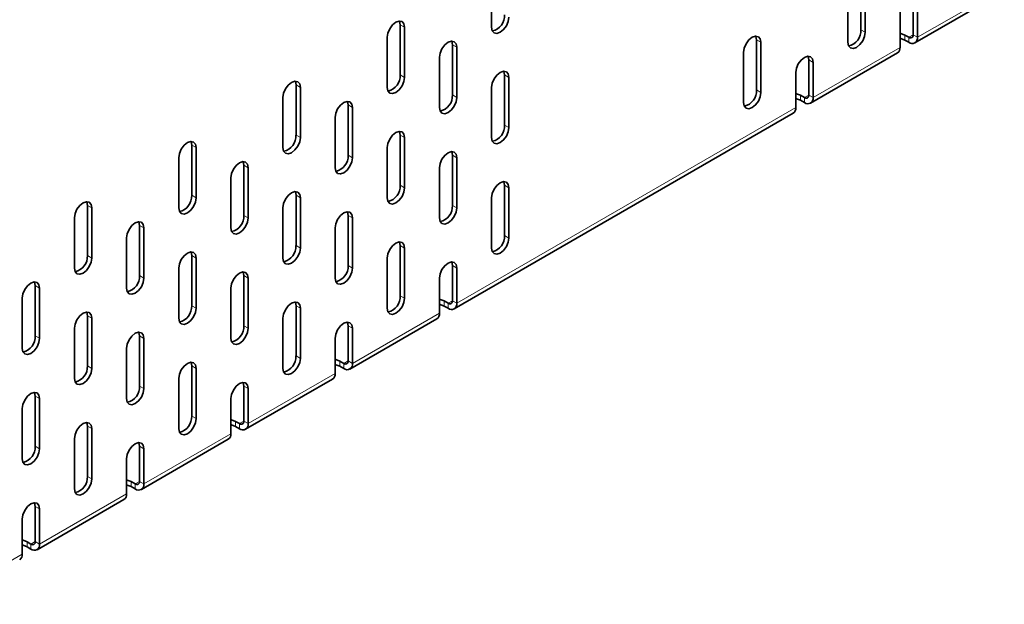
# Model space of a CAD drawing. Units: millimetres. Extents: x 12346 to 15222, y -32 to 2018.
# Drawn here: x 14492 to 14572, y 1468 to 1516 of the extents above; entities that cross this region are included whole.
import ezdxf

# ---------------------------------------------------------------- set-up
doc = ezdxf.new("R2010")
doc.units = ezdxf.units.MM
doc.header["$LTSCALE"] = 5
doc.layers.get('0').update_dxf_attribs({"color": 1})
doc.layers.add('320667', color=7, linetype='Continuous')

# ---------------------------------------------------------------- blocks, each defined once
blk = doc.blocks.new('1064109-M_001_ISOMETRIC VIEW')
at = {"color": 7, "linetype": 'Continuous', "lineweight": 35}
for p, q in [((14529.909, 1519.424), (14529.909, 1515.341)), ((14559.961, 1515.134), (14559.961, 1519.217)), ((14560.315, 1514.93), (14560.315, 1519.013)), ((14558.9, 1518.196), (14558.9, 1514.114)), ((14564.35, 1514.064), (14571.421, 1518.146)), ((14564.204, 1514.726), (14564.204, 1517.583)), ((14564.557, 1514.521), (14564.557, 1517.379)), ((14563.143, 1516.563), (14563.143, 1513.705)), ((14522.484, 1511.463), (14522.484, 1515.546)), ((14522.838, 1511.259), (14522.838, 1515.342)), ((14521.424, 1514.526), (14521.424, 1510.443)), ((14551.476, 1510.236), (14551.476, 1514.319)), ((14551.829, 1510.032), (14551.829, 1514.114)), ((14563.532, 1514.705), (14563.85, 1514.521)), ((14563.532, 1514.297), (14563.85, 1514.113)), ((14526.727, 1509.83), (14526.727, 1513.913)), ((14527.08, 1509.626), (14527.08, 1513.708)), ((14550.415, 1513.298), (14550.415, 1509.215)), ((14525.666, 1512.892), (14525.666, 1508.809)), ((14555.718, 1509.827), (14555.718, 1512.685)), ((14555.865, 1509.165), (14562.936, 1513.247)), ((14556.072, 1509.623), (14556.072, 1512.481)), ((14530.97, 1507.38), (14530.97, 1511.463)), ((14531.323, 1507.176), (14531.323, 1511.258)), ((14554.658, 1511.665), (14554.658, 1508.807)), ((14513.999, 1506.565), (14513.999, 1510.648)), ((14514.353, 1506.361), (14514.353, 1510.443)), ((14529.909, 1510.442), (14529.909, 1506.359)), ((14512.938, 1509.627), (14512.938, 1505.544)), ((14555.047, 1509.807), (14555.365, 1509.623)), ((14555.047, 1509.398), (14555.365, 1509.215)), ((14518.242, 1504.931), (14518.242, 1509.014)), ((14518.595, 1504.727), (14518.595, 1508.81)), ((14517.181, 1507.994), (14517.181, 1503.911)), ((14526.873, 1492.429), (14554.451, 1508.349)), ((14522.484, 1502.481), (14522.484, 1506.564)), ((14522.838, 1502.277), (14522.838, 1506.36)), ((14505.514, 1501.666), (14505.514, 1505.749)), ((14505.867, 1501.462), (14505.867, 1505.545)), ((14521.424, 1505.544), (14521.424, 1501.461)), ((14504.453, 1504.729), (14504.453, 1500.646)), ((14526.727, 1500.848), (14526.727, 1504.931)), ((14527.08, 1500.644), (14527.08, 1504.727)), ((14509.756, 1500.033), (14509.756, 1504.116)), ((14510.11, 1499.829), (14510.11, 1503.912)), ((14525.666, 1503.91), (14525.666, 1499.827)), ((14508.696, 1503.095), (14508.696, 1499.012)), ((14530.97, 1498.398), (14530.97, 1502.481)), ((14531.323, 1498.194), (14531.323, 1502.276)), ((14513.999, 1497.583), (14513.999, 1501.666)), ((14514.353, 1497.379), (14514.353, 1501.462)), ((14529.909, 1501.46), (14529.909, 1497.377)), ((14497.028, 1496.768), (14497.028, 1500.851)), ((14497.382, 1496.564), (14497.382, 1500.647)), ((14512.938, 1500.645), (14512.938, 1496.562)), ((14495.968, 1499.83), (14495.968, 1495.747)), ((14518.242, 1495.949), (14518.242, 1500.032)), ((14518.595, 1495.745), (14518.595, 1499.828)), ((14501.271, 1495.135), (14501.271, 1499.217)), ((14501.625, 1494.93), (14501.625, 1499.013)), ((14517.181, 1499.012), (14517.181, 1494.929)), ((14500.21, 1498.197), (14500.21, 1494.114)), ((14522.484, 1493.499), (14522.484, 1497.582)), ((14522.838, 1493.295), (14522.838, 1497.378)), ((14505.514, 1492.684), (14505.514, 1496.767)), ((14505.867, 1492.48), (14505.867, 1496.563)), ((14521.424, 1496.562), (14521.424, 1492.479)), ((14504.453, 1495.747), (14504.453, 1491.664)), ((14526.727, 1493.091), (14526.727, 1495.949)), ((14527.08, 1492.887), (14527.08, 1495.745)), ((14509.756, 1491.051), (14509.756, 1495.134)), ((14510.11, 1490.847), (14510.11, 1494.93)), ((14525.666, 1494.928), (14525.666, 1492.07)), ((14492.786, 1490.236), (14492.786, 1494.319)), ((14493.139, 1490.032), (14493.139, 1494.115)), ((14508.696, 1494.113), (14508.696, 1490.03)), ((14491.725, 1493.298), (14491.725, 1489.216)), ((14513.999, 1488.601), (14513.999, 1492.684)), ((14514.353, 1488.397), (14514.353, 1492.48)), ((14526.055, 1493.07), (14526.373, 1492.887)), ((14526.055, 1492.662), (14526.373, 1492.478)), ((14497.028, 1487.786), (14497.028, 1491.869)), ((14497.382, 1487.582), (14497.382, 1491.665)), ((14512.938, 1491.663), (14512.938, 1487.58)), ((14518.242, 1488.192), (14518.242, 1491.05)), ((14518.388, 1487.53), (14525.459, 1491.612)), ((14495.968, 1490.848), (14495.968, 1486.766)), ((14501.271, 1486.153), (14501.271, 1490.235)), ((14518.595, 1487.988), (14518.595, 1490.846)), ((14501.625, 1485.948), (14501.625, 1490.031)), ((14517.181, 1490.03), (14517.181, 1487.172)), ((14500.21, 1489.215), (14500.21, 1485.132)), ((14505.514, 1483.703), (14505.514, 1487.785)), ((14517.57, 1488.172), (14517.888, 1487.988)), ((14517.57, 1487.764), (14517.888, 1487.58)), ((14505.867, 1483.498), (14505.867, 1487.581)), ((14504.453, 1486.765), (14504.453, 1482.682)), ((14509.756, 1483.294), (14509.756, 1486.152)), ((14509.903, 1482.632), (14516.974, 1486.714)), ((14492.786, 1481.254), (14492.786, 1485.337)), ((14510.11, 1483.09), (14510.11, 1485.948)), ((14493.139, 1481.05), (14493.139, 1485.133)), ((14508.696, 1485.131), (14508.696, 1482.273)), ((14491.725, 1484.316), (14491.725, 1480.234)), ((14497.028, 1478.804), (14497.028, 1482.887)), ((14509.085, 1483.273), (14509.403, 1483.09)), ((14509.085, 1482.865), (14509.403, 1482.681)), ((14497.382, 1478.6), (14497.382, 1482.683)), ((14495.968, 1481.866), (14495.968, 1477.784)), ((14501.271, 1478.395), (14501.271, 1481.253)), ((14501.418, 1477.733), (14508.489, 1481.816)), ((14501.625, 1478.191), (14501.625, 1481.049)), ((14500.21, 1480.233), (14500.21, 1477.375)), ((14500.599, 1478.375), (14500.918, 1478.191)), ((14500.599, 1477.967), (14500.918, 1477.783)), ((14492.932, 1472.835), (14500.003, 1476.917)), ((14492.786, 1473.497), (14492.786, 1476.355)), ((14493.139, 1473.293), (14493.139, 1476.151)), ((14491.725, 1475.334), (14491.725, 1472.476)), ((14492.114, 1473.476), (14492.432, 1473.293)), ((14492.114, 1473.068), (14492.432, 1472.885))]:
    blk.add_line(p, q, dxfattribs=at)
at = {"color": 8, "linetype": 'Continuous', "lineweight": 18}
for p, q in [((14564.557, 1514.521), (14571.628, 1518.604)), ((14522.838, 1515.342), (14522.484, 1515.546)), ((14560.315, 1514.93), (14559.961, 1515.134)), ((14551.829, 1514.114), (14551.476, 1514.319)), ((14563.532, 1514.297), (14563.532, 1514.705)), ((14564.204, 1514.726), (14563.85, 1514.521)), ((14563.85, 1514.113), (14563.85, 1514.521)), ((14564.204, 1514.726), (14564.557, 1514.521)), ((14527.08, 1513.708), (14526.727, 1513.913)), ((14556.072, 1509.623), (14563.143, 1513.705)), ((14556.072, 1512.481), (14555.718, 1512.685)), ((14522.838, 1511.259), (14522.484, 1511.463)), ((14531.323, 1511.258), (14530.97, 1511.463)), ((14514.353, 1510.443), (14513.999, 1510.648)), ((14551.829, 1510.032), (14551.476, 1510.236)), ((14527.08, 1509.626), (14526.727, 1509.83)), ((14555.047, 1509.398), (14555.047, 1509.807)), ((14555.718, 1509.827), (14555.365, 1509.623)), ((14555.365, 1509.215), (14555.365, 1509.623)), ((14555.718, 1509.827), (14556.072, 1509.623)), ((14518.595, 1508.81), (14518.242, 1509.014)), ((14527.08, 1492.887), (14554.658, 1508.807)), ((14531.323, 1507.176), (14530.97, 1507.38)), ((14514.353, 1506.361), (14513.999, 1506.565)), ((14522.838, 1506.36), (14522.484, 1506.564)), ((14505.867, 1505.545), (14505.514, 1505.749)), ((14518.595, 1504.727), (14518.242, 1504.931)), ((14527.08, 1504.727), (14526.727, 1504.931)), ((14510.11, 1503.912), (14509.756, 1504.116)), ((14522.838, 1502.277), (14522.484, 1502.481)), ((14531.323, 1502.276), (14530.97, 1502.481)), ((14505.867, 1501.462), (14505.514, 1501.666)), ((14514.353, 1501.462), (14513.999, 1501.666)), ((14497.382, 1500.647), (14497.028, 1500.851)), ((14527.08, 1500.644), (14526.727, 1500.848)), ((14510.11, 1499.829), (14509.756, 1500.033)), ((14518.595, 1499.828), (14518.242, 1500.032)), ((14501.625, 1499.013), (14501.271, 1499.217)), ((14531.323, 1498.194), (14530.97, 1498.398)), ((14514.353, 1497.379), (14513.999, 1497.583)), ((14522.838, 1497.378), (14522.484, 1497.582)), ((14497.382, 1496.564), (14497.028, 1496.768)), ((14505.867, 1496.563), (14505.514, 1496.767)), ((14518.595, 1495.745), (14518.242, 1495.949)), ((14527.08, 1495.745), (14526.727, 1495.949)), ((14501.625, 1494.93), (14501.271, 1495.135)), ((14510.11, 1494.93), (14509.756, 1495.134)), ((14493.139, 1494.115), (14492.786, 1494.319)), ((14522.838, 1493.295), (14522.484, 1493.499)), ((14505.867, 1492.48), (14505.514, 1492.684)), ((14514.353, 1492.48), (14513.999, 1492.684)), ((14526.055, 1492.662), (14526.055, 1493.07)), ((14526.727, 1493.091), (14526.373, 1492.887)), ((14526.373, 1492.478), (14526.373, 1492.887)), ((14526.727, 1493.091), (14527.08, 1492.887)), ((14497.382, 1491.665), (14497.028, 1491.869)), ((14518.595, 1487.988), (14525.666, 1492.07)), ((14510.11, 1490.847), (14509.756, 1491.051)), ((14518.595, 1490.846), (14518.242, 1491.05)), ((14493.139, 1490.032), (14492.786, 1490.236)), ((14501.625, 1490.031), (14501.271, 1490.235)), ((14514.353, 1488.397), (14513.999, 1488.601)), ((14497.382, 1487.582), (14497.028, 1487.786)), ((14505.867, 1487.581), (14505.514, 1487.785)), ((14517.57, 1487.764), (14517.57, 1488.172)), ((14518.242, 1488.192), (14517.888, 1487.988)), ((14517.888, 1487.58), (14517.888, 1487.988)), ((14518.242, 1488.192), (14518.595, 1487.988)), ((14510.11, 1483.09), (14517.181, 1487.172)), ((14501.625, 1485.948), (14501.271, 1486.153)), ((14510.11, 1485.948), (14509.756, 1486.152)), ((14493.139, 1485.133), (14492.786, 1485.337)), ((14505.867, 1483.498), (14505.514, 1483.703)), ((14497.382, 1482.683), (14497.028, 1482.887)), ((14509.085, 1482.865), (14509.085, 1483.273)), ((14509.756, 1483.294), (14509.403, 1483.09)), ((14509.403, 1482.681), (14509.403, 1483.09)), ((14509.756, 1483.294), (14510.11, 1483.09)), ((14501.625, 1478.191), (14508.696, 1482.273)), ((14493.139, 1481.05), (14492.786, 1481.254)), ((14501.625, 1481.049), (14501.271, 1481.253)), ((14497.382, 1478.6), (14497.028, 1478.804)), ((14500.599, 1477.967), (14500.599, 1478.375)), ((14501.271, 1478.395), (14500.918, 1478.191)), ((14500.918, 1477.783), (14500.918, 1478.191)), ((14501.271, 1478.395), (14501.625, 1478.191)), ((14493.139, 1473.293), (14500.21, 1477.375)), ((14493.139, 1476.151), (14492.786, 1476.355)), ((14492.114, 1473.068), (14492.114, 1473.476)), ((14492.786, 1473.497), (14492.432, 1473.293)), ((14492.432, 1472.885), (14492.432, 1473.293)), ((14492.786, 1473.497), (14493.139, 1473.293)), ((14484.654, 1468.394), (14491.725, 1472.476))]:
    blk.add_line(p, q, dxfattribs=at)
at = {"color": 7, "linetype": 'Continuous', "lineweight": 35, "flags": 128}
for points in [[(14522.838, 1515.342), (14522.784, 1515.623), (14522.631, 1515.8), (14522.401, 1515.844), (14522.131, 1515.75), (14521.86, 1515.532), (14521.631, 1515.222), (14521.477, 1514.869), (14521.424, 1514.526)], [(14522.484, 1515.546), (14522.43, 1515.827), (14522.422, 1515.846)], [(14529.909, 1515.341), (14529.963, 1515.06), (14530.116, 1514.883), (14530.345, 1514.839), (14530.616, 1514.933), (14530.887, 1515.151), (14531.116, 1515.461), (14531.269, 1515.814), (14531.323, 1516.158)], [(14558.9, 1514.114), (14558.954, 1513.832), (14559.107, 1513.656), (14559.337, 1513.611), (14559.607, 1513.705), (14559.878, 1513.924), (14560.107, 1514.233), (14560.261, 1514.587), (14560.315, 1514.93)], [(14527.08, 1513.708), (14527.027, 1513.99), (14526.873, 1514.166), (14526.644, 1514.211), (14526.373, 1514.117), (14526.103, 1513.898), (14525.873, 1513.589), (14525.72, 1513.236), (14525.666, 1512.892)], [(14526.727, 1513.913), (14526.673, 1514.194), (14526.664, 1514.212)], [(14551.829, 1514.114), (14551.775, 1514.396), (14551.622, 1514.572), (14551.393, 1514.617), (14551.122, 1514.523), (14550.852, 1514.304), (14550.622, 1513.995), (14550.469, 1513.642), (14550.415, 1513.298)], [(14551.476, 1514.319), (14551.422, 1514.6), (14551.413, 1514.618)], [(14563.143, 1514.844), (14563.207, 1514.83), (14563.532, 1514.705)], [(14563.143, 1514.436), (14563.207, 1514.422), (14563.532, 1514.297)], [(14556.072, 1512.481), (14556.018, 1512.762), (14555.865, 1512.939), (14555.635, 1512.983), (14555.365, 1512.889), (14555.094, 1512.671), (14554.865, 1512.361), (14554.711, 1512.008), (14554.658, 1511.665)], [(14555.718, 1512.685), (14555.664, 1512.966), (14555.656, 1512.985)], [(14531.323, 1511.258), (14531.269, 1511.54), (14531.116, 1511.716), (14530.887, 1511.761), (14530.616, 1511.667), (14530.345, 1511.448), (14530.116, 1511.139), (14529.963, 1510.786), (14529.909, 1510.442)], [(14530.97, 1511.463), (14530.916, 1511.744), (14530.907, 1511.762)], [(14514.353, 1510.443), (14514.299, 1510.725), (14514.145, 1510.901), (14513.916, 1510.946), (14513.645, 1510.852), (14513.375, 1510.633), (14513.145, 1510.324), (14512.992, 1509.971), (14512.938, 1509.627)], [(14513.999, 1510.648), (14513.945, 1510.929), (14513.936, 1510.947)], [(14521.424, 1510.443), (14521.477, 1510.161), (14521.631, 1509.985), (14521.86, 1509.94), (14522.131, 1510.034), (14522.401, 1510.253), (14522.631, 1510.562), (14522.784, 1510.916), (14522.838, 1511.259)], [(14518.595, 1508.81), (14518.541, 1509.091), (14518.388, 1509.268), (14518.159, 1509.312), (14517.888, 1509.218), (14517.618, 1509), (14517.388, 1508.691), (14517.235, 1508.337), (14517.181, 1507.994)], [(14518.242, 1509.014), (14518.188, 1509.296), (14518.179, 1509.314)], [(14525.666, 1508.809), (14525.72, 1508.528), (14525.873, 1508.352), (14526.103, 1508.307), (14526.373, 1508.401), (14526.644, 1508.619), (14526.873, 1508.929), (14527.027, 1509.282), (14527.08, 1509.626)], [(14550.415, 1509.215), (14550.469, 1508.934), (14550.622, 1508.757), (14550.852, 1508.713), (14551.122, 1508.807), (14551.393, 1509.025), (14551.622, 1509.335), (14551.775, 1509.688), (14551.829, 1510.032)], [(14554.658, 1509.946), (14554.722, 1509.932), (14555.047, 1509.807)], [(14554.658, 1509.537), (14554.722, 1509.523), (14555.047, 1509.398)], [(14529.909, 1506.359), (14529.963, 1506.078), (14530.116, 1505.902), (14530.345, 1505.857), (14530.616, 1505.951), (14530.887, 1506.169), (14531.116, 1506.479), (14531.269, 1506.832), (14531.323, 1507.176)], [(14512.938, 1505.544), (14512.992, 1505.263), (14513.145, 1505.087), (14513.375, 1505.042), (14513.645, 1505.136), (14513.916, 1505.354), (14514.145, 1505.664), (14514.299, 1506.017), (14514.353, 1506.361)], [(14522.838, 1506.36), (14522.784, 1506.641), (14522.631, 1506.818), (14522.401, 1506.862), (14522.131, 1506.768), (14521.86, 1506.55), (14521.631, 1506.241), (14521.477, 1505.887), (14521.424, 1505.544)], [(14522.484, 1506.564), (14522.43, 1506.845), (14522.422, 1506.864)], [(14505.867, 1505.545), (14505.813, 1505.826), (14505.66, 1506.003), (14505.431, 1506.047), (14505.16, 1505.953), (14504.89, 1505.735), (14504.66, 1505.426), (14504.507, 1505.072), (14504.453, 1504.729)], [(14505.514, 1505.749), (14505.46, 1506.031), (14505.451, 1506.049)], [(14517.181, 1503.911), (14517.235, 1503.629), (14517.388, 1503.453), (14517.618, 1503.409), (14517.888, 1503.503), (14518.159, 1503.721), (14518.388, 1504.03), (14518.541, 1504.384), (14518.595, 1504.727)], [(14527.08, 1504.727), (14527.027, 1505.008), (14526.873, 1505.184), (14526.644, 1505.229), (14526.373, 1505.135), (14526.103, 1504.916), (14525.873, 1504.607), (14525.72, 1504.254), (14525.666, 1503.91)], [(14526.727, 1504.931), (14526.673, 1505.212), (14526.664, 1505.23)], [(14510.11, 1503.912), (14510.056, 1504.193), (14509.903, 1504.369), (14509.673, 1504.414), (14509.403, 1504.32), (14509.132, 1504.102), (14508.903, 1503.792), (14508.75, 1503.439), (14508.696, 1503.095)], [(14509.756, 1504.116), (14509.703, 1504.397), (14509.694, 1504.416)], [(14521.424, 1501.461), (14521.477, 1501.179), (14521.631, 1501.003), (14521.86, 1500.958), (14522.131, 1501.053), (14522.401, 1501.271), (14522.631, 1501.58), (14522.784, 1501.934), (14522.838, 1502.277)], [(14531.323, 1502.276), (14531.269, 1502.558), (14531.116, 1502.734), (14530.887, 1502.779), (14530.616, 1502.685), (14530.345, 1502.466), (14530.116, 1502.157), (14529.963, 1501.804), (14529.909, 1501.46)], [(14530.97, 1502.481), (14530.916, 1502.762), (14530.907, 1502.78)], [(14504.453, 1500.646), (14504.507, 1500.365), (14504.66, 1500.188), (14504.89, 1500.144), (14505.16, 1500.238), (14505.431, 1500.456), (14505.66, 1500.765), (14505.813, 1501.119), (14505.867, 1501.462)], [(14514.353, 1501.462), (14514.299, 1501.743), (14514.145, 1501.919), (14513.916, 1501.964), (14513.645, 1501.87), (14513.375, 1501.652), (14513.145, 1501.342), (14512.992, 1500.989), (14512.938, 1500.645)], [(14513.999, 1501.666), (14513.945, 1501.947), (14513.936, 1501.966)], [(14497.382, 1500.647), (14497.328, 1500.928), (14497.175, 1501.104), (14496.946, 1501.149), (14496.675, 1501.055), (14496.404, 1500.837), (14496.175, 1500.527), (14496.022, 1500.174), (14495.968, 1499.83)], [(14497.028, 1500.851), (14496.975, 1501.132), (14496.966, 1501.151)], [(14525.666, 1499.827), (14525.72, 1499.546), (14525.873, 1499.37), (14526.103, 1499.325), (14526.373, 1499.419), (14526.644, 1499.637), (14526.873, 1499.947), (14527.027, 1500.3), (14527.08, 1500.644)], [(14508.696, 1499.012), (14508.75, 1498.731), (14508.903, 1498.555), (14509.132, 1498.51), (14509.403, 1498.604), (14509.673, 1498.822), (14509.903, 1499.132), (14510.056, 1499.485), (14510.11, 1499.829)], [(14518.595, 1499.828), (14518.541, 1500.109), (14518.388, 1500.286), (14518.159, 1500.33), (14517.888, 1500.236), (14517.618, 1500.018), (14517.388, 1499.709), (14517.235, 1499.355), (14517.181, 1499.012)], [(14518.242, 1500.032), (14518.188, 1500.314), (14518.179, 1500.332)], [(14501.625, 1499.013), (14501.571, 1499.295), (14501.418, 1499.471), (14501.188, 1499.516), (14500.918, 1499.421), (14500.647, 1499.203), (14500.418, 1498.894), (14500.264, 1498.54), (14500.21, 1498.197)], [(14501.271, 1499.217), (14501.217, 1499.499), (14501.208, 1499.517)], [(14529.909, 1497.377), (14529.963, 1497.096), (14530.116, 1496.92), (14530.345, 1496.875), (14530.616, 1496.969), (14530.887, 1497.187), (14531.116, 1497.497), (14531.269, 1497.85), (14531.323, 1498.194)], [(14512.938, 1496.562), (14512.992, 1496.281), (14513.145, 1496.105), (14513.375, 1496.06), (14513.645, 1496.154), (14513.916, 1496.372), (14514.145, 1496.682), (14514.299, 1497.035), (14514.353, 1497.379)], [(14522.838, 1497.378), (14522.784, 1497.659), (14522.631, 1497.836), (14522.401, 1497.88), (14522.131, 1497.786), (14521.86, 1497.568), (14521.631, 1497.259), (14521.477, 1496.905), (14521.424, 1496.562)], [(14522.484, 1497.582), (14522.43, 1497.864), (14522.422, 1497.882)], [(14495.968, 1495.747), (14496.022, 1495.466), (14496.175, 1495.29), (14496.404, 1495.245), (14496.675, 1495.339), (14496.946, 1495.558), (14497.175, 1495.867), (14497.328, 1496.22), (14497.382, 1496.564)], [(14505.867, 1496.563), (14505.813, 1496.844), (14505.66, 1497.021), (14505.431, 1497.065), (14505.16, 1496.971), (14504.89, 1496.753), (14504.66, 1496.444), (14504.507, 1496.09), (14504.453, 1495.747)], [(14505.514, 1496.767), (14505.46, 1497.049), (14505.451, 1497.067)], [(14517.181, 1494.929), (14517.235, 1494.648), (14517.388, 1494.471), (14517.618, 1494.427), (14517.888, 1494.521), (14518.159, 1494.739), (14518.388, 1495.048), (14518.541, 1495.402), (14518.595, 1495.745)], [(14527.08, 1495.745), (14527.027, 1496.026), (14526.873, 1496.202), (14526.644, 1496.247), (14526.373, 1496.153), (14526.103, 1495.935), (14525.873, 1495.625), (14525.72, 1495.272), (14525.666, 1494.928)], [(14526.727, 1495.949), (14526.673, 1496.23), (14526.664, 1496.249)], [(14500.21, 1494.114), (14500.264, 1493.833), (14500.418, 1493.656), (14500.647, 1493.612), (14500.918, 1493.706), (14501.188, 1493.924), (14501.418, 1494.233), (14501.571, 1494.587), (14501.625, 1494.93)], [(14510.11, 1494.93), (14510.056, 1495.211), (14509.903, 1495.387), (14509.673, 1495.432), (14509.403, 1495.338), (14509.132, 1495.12), (14508.903, 1494.81), (14508.75, 1494.457), (14508.696, 1494.113)], [(14509.756, 1495.134), (14509.703, 1495.415), (14509.694, 1495.434)], [(14493.139, 1494.115), (14493.086, 1494.396), (14492.932, 1494.572), (14492.703, 1494.617), (14492.432, 1494.523), (14492.162, 1494.305), (14491.932, 1493.995), (14491.779, 1493.642), (14491.725, 1493.298)], [(14492.786, 1494.319), (14492.732, 1494.6), (14492.723, 1494.619)], [(14521.424, 1492.479), (14521.477, 1492.198), (14521.631, 1492.021), (14521.86, 1491.977), (14522.131, 1492.071), (14522.401, 1492.289), (14522.631, 1492.598), (14522.784, 1492.952), (14522.838, 1493.295)], [(14504.453, 1491.664), (14504.507, 1491.383), (14504.66, 1491.206), (14504.89, 1491.162), (14505.16, 1491.256), (14505.431, 1491.474), (14505.66, 1491.783), (14505.813, 1492.137), (14505.867, 1492.48)], [(14514.353, 1492.48), (14514.299, 1492.761), (14514.145, 1492.937), (14513.916, 1492.982), (14513.645, 1492.888), (14513.375, 1492.67), (14513.145, 1492.36), (14512.992, 1492.007), (14512.938, 1491.663)], [(14513.999, 1492.684), (14513.945, 1492.965), (14513.936, 1492.984)], [(14525.666, 1493.209), (14525.731, 1493.195), (14526.055, 1493.07)], [(14525.666, 1492.801), (14525.731, 1492.787), (14526.055, 1492.662)], [(14497.382, 1491.665), (14497.328, 1491.946), (14497.175, 1492.122), (14496.946, 1492.167), (14496.675, 1492.073), (14496.404, 1491.855), (14496.175, 1491.545), (14496.022, 1491.192), (14495.968, 1490.848)], [(14497.028, 1491.869), (14496.975, 1492.15), (14496.966, 1492.169)], [(14518.595, 1490.846), (14518.541, 1491.128), (14518.388, 1491.304), (14518.159, 1491.349), (14517.888, 1491.254), (14517.618, 1491.036), (14517.388, 1490.727), (14517.235, 1490.373), (14517.181, 1490.03)], [(14518.242, 1491.05), (14518.188, 1491.332), (14518.179, 1491.35)], [(14501.625, 1490.031), (14501.571, 1490.313), (14501.418, 1490.489), (14501.188, 1490.534), (14500.918, 1490.439), (14500.647, 1490.221), (14500.418, 1489.912), (14500.264, 1489.558), (14500.21, 1489.215)], [(14501.271, 1490.235), (14501.217, 1490.517), (14501.208, 1490.535)], [(14508.696, 1490.03), (14508.75, 1489.749), (14508.903, 1489.573), (14509.132, 1489.528), (14509.403, 1489.622), (14509.673, 1489.841), (14509.903, 1490.15), (14510.056, 1490.503), (14510.11, 1490.847)], [(14491.725, 1489.216), (14491.779, 1488.934), (14491.932, 1488.758), (14492.162, 1488.713), (14492.432, 1488.807), (14492.703, 1489.026), (14492.932, 1489.335), (14493.086, 1489.688), (14493.139, 1490.032)], [(14505.867, 1487.581), (14505.813, 1487.863), (14505.66, 1488.039), (14505.431, 1488.084), (14505.16, 1487.989), (14504.89, 1487.771), (14504.66, 1487.462), (14504.507, 1487.108), (14504.453, 1486.765)], [(14505.514, 1487.785), (14505.46, 1488.067), (14505.451, 1488.085)], [(14512.938, 1487.58), (14512.992, 1487.299), (14513.145, 1487.123), (14513.375, 1487.078), (14513.645, 1487.172), (14513.916, 1487.391), (14514.145, 1487.7), (14514.299, 1488.053), (14514.353, 1488.397)], [(14517.181, 1488.311), (14517.246, 1488.297), (14517.57, 1488.172)], [(14517.181, 1487.903), (14517.246, 1487.889), (14517.57, 1487.764)], [(14495.968, 1486.766), (14496.022, 1486.484), (14496.175, 1486.308), (14496.404, 1486.263), (14496.675, 1486.357), (14496.946, 1486.576), (14497.175, 1486.885), (14497.328, 1487.238), (14497.382, 1487.582)], [(14510.11, 1485.948), (14510.056, 1486.229), (14509.903, 1486.405), (14509.673, 1486.45), (14509.403, 1486.356), (14509.132, 1486.138), (14508.903, 1485.828), (14508.75, 1485.475), (14508.696, 1485.131)], [(14509.756, 1486.152), (14509.703, 1486.433), (14509.694, 1486.452)], [(14493.139, 1485.133), (14493.086, 1485.414), (14492.932, 1485.591), (14492.703, 1485.635), (14492.432, 1485.541), (14492.162, 1485.323), (14491.932, 1485.013), (14491.779, 1484.66), (14491.725, 1484.316)], [(14492.786, 1485.337), (14492.732, 1485.618), (14492.723, 1485.637)], [(14500.21, 1485.132), (14500.264, 1484.851), (14500.418, 1484.674), (14500.647, 1484.63), (14500.918, 1484.724), (14501.188, 1484.942), (14501.418, 1485.252), (14501.571, 1485.605), (14501.625, 1485.948)], [(14497.382, 1482.683), (14497.328, 1482.964), (14497.175, 1483.141), (14496.946, 1483.185), (14496.675, 1483.091), (14496.404, 1482.873), (14496.175, 1482.563), (14496.022, 1482.21), (14495.968, 1481.866)], [(14497.028, 1482.887), (14496.975, 1483.168), (14496.966, 1483.187)], [(14504.453, 1482.682), (14504.507, 1482.401), (14504.66, 1482.224), (14504.89, 1482.18), (14505.16, 1482.274), (14505.431, 1482.492), (14505.66, 1482.801), (14505.813, 1483.155), (14505.867, 1483.498)], [(14508.696, 1483.412), (14508.76, 1483.399), (14509.085, 1483.273)], [(14508.696, 1483.004), (14508.76, 1482.99), (14509.085, 1482.865)], [(14501.625, 1481.049), (14501.571, 1481.331), (14501.418, 1481.507), (14501.188, 1481.552), (14500.918, 1481.458), (14500.647, 1481.239), (14500.418, 1480.93), (14500.264, 1480.576), (14500.21, 1480.233)], [(14501.271, 1481.253), (14501.217, 1481.535), (14501.208, 1481.553)], [(14491.725, 1480.234), (14491.779, 1479.952), (14491.932, 1479.776), (14492.162, 1479.731), (14492.432, 1479.825), (14492.703, 1480.044), (14492.932, 1480.353), (14493.086, 1480.706), (14493.139, 1481.05)], [(14495.968, 1477.784), (14496.022, 1477.502), (14496.175, 1477.326), (14496.404, 1477.281), (14496.675, 1477.375), (14496.946, 1477.594), (14497.175, 1477.903), (14497.328, 1478.256), (14497.382, 1478.6)], [(14500.21, 1478.514), (14500.275, 1478.5), (14500.599, 1478.375)], [(14500.21, 1478.106), (14500.275, 1478.092), (14500.599, 1477.967)], [(14493.139, 1476.151), (14493.086, 1476.432), (14492.932, 1476.609), (14492.703, 1476.653), (14492.432, 1476.559), (14492.162, 1476.341), (14491.932, 1476.031), (14491.779, 1475.678), (14491.725, 1475.334)], [(14492.786, 1476.355), (14492.732, 1476.636), (14492.723, 1476.655)], [(14491.725, 1473.616), (14491.79, 1473.602), (14492.114, 1473.476)], [(14491.725, 1473.207), (14491.79, 1473.193), (14492.114, 1473.068)]]:
    blk.add_lwpolyline(points, dxfattribs=at)
at = {"color": 7, "linetype": 'Continuous', "lineweight": 35}
for centre, radius, start, end in [((14529.678, 1516.301), 1.293, 283.12415, 2.7084), ((14558.669, 1515.073), 1.293, 283.12418, 2.70839), ((14563.988, 1514.691), 0.218, 230.79671, 9.21404), ((14564.126, 1514.452), 0.437, 230.79671, 9.21404), ((14562.667, 1513.645), 0.48, 304.05635, 7.25583), ((14521.193, 1511.402), 1.293, 283.12432, 2.70836), ((14550.184, 1510.175), 1.293, 283.12423, 2.70838), ((14525.435, 1509.769), 1.293, 283.1242, 2.70838), ((14555.503, 1509.792), 0.218, 230.79671, 9.21404), ((14555.641, 1509.553), 0.437, 230.79671, 9.21404), ((14554.182, 1508.746), 0.48, 304.05635, 7.25583), ((14529.678, 1507.319), 1.293, 283.12414, 2.7084), ((14512.707, 1506.504), 1.293, 283.12414, 2.7084), ((14516.95, 1504.87), 1.293, 283.1242, 2.70838), ((14521.193, 1502.42), 1.293, 283.12439, 2.70834), ((14504.222, 1501.605), 1.293, 283.12433, 2.70836), ((14525.435, 1500.787), 1.293, 283.1242, 2.70838), ((14508.465, 1499.972), 1.293, 283.1242, 2.70838), ((14529.678, 1498.337), 1.293, 283.1242, 2.70838), ((14512.707, 1497.522), 1.293, 283.12434, 2.70836), ((14495.737, 1496.707), 1.293, 283.1242, 2.70838), ((14516.95, 1495.888), 1.293, 283.1242, 2.70838), ((14499.979, 1495.073), 1.293, 283.1242, 2.70838), ((14521.193, 1493.438), 1.293, 283.12441, 2.70834), ((14504.222, 1492.623), 1.293, 283.1242, 2.70838), ((14526.511, 1493.056), 0.218, 230.79671, 9.21404), ((14526.649, 1492.817), 0.437, 230.79671, 9.21404), ((14525.191, 1492.01), 0.48, 304.05635, 7.25583), ((14508.465, 1490.99), 1.293, 283.1242, 2.70838), ((14491.494, 1490.175), 1.293, 283.1242, 2.70838), ((14512.707, 1488.54), 1.293, 283.12413, 2.7084), ((14495.737, 1487.725), 1.293, 283.1242, 2.70838), ((14518.026, 1488.157), 0.218, 230.79671, 9.21404), ((14518.164, 1487.918), 0.437, 230.79671, 9.21404), ((14516.705, 1487.111), 0.48, 304.05635, 7.25583), ((14499.979, 1486.091), 1.293, 283.1242, 2.70838), ((14504.222, 1483.641), 1.293, 283.12428, 2.70837), ((14509.541, 1483.259), 0.218, 230.79671, 9.21404), ((14509.679, 1483.02), 0.437, 230.79671, 9.21404), ((14508.22, 1482.213), 0.48, 304.05635, 7.25583), ((14491.494, 1481.193), 1.293, 283.1242, 2.70838), ((14495.737, 1478.743), 1.293, 283.1242, 2.70838), ((14501.056, 1478.36), 0.218, 230.79671, 9.21404), ((14501.194, 1478.121), 0.437, 230.79671, 9.21404), ((14499.735, 1477.314), 0.48, 304.05635, 7.25583), ((14492.57, 1473.462), 0.218, 230.79671, 9.21404), ((14492.708, 1473.223), 0.437, 230.79671, 9.21404), ((14491.249, 1472.416), 0.48, 304.05635, 7.25583)]:
    blk.add_arc(centre, radius, start, end, dxfattribs=at)

msp = doc.modelspace()

# ---------------------------------------------------------------- block references
at = {"layer": '320667'}
msp.add_blockref('1064109-M_001_ISOMETRIC VIEW', (0, 0), dxfattribs=at)

doc.saveas('drawing.dxf')
